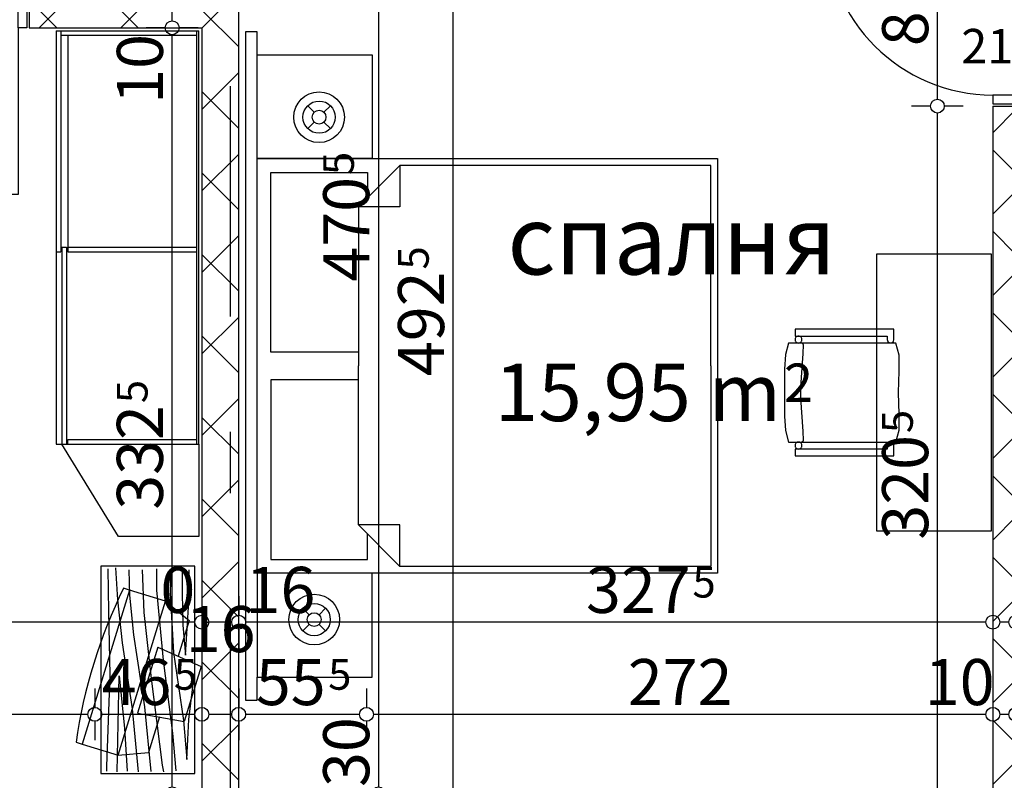
# Model space of a CAD drawing. Extents: x 88194 to 97745, y 86394 to 92856.
# Drawn here: x 93025 to 93453, y 87121 to 87451 of the extents above; entities that cross this region are included whole.
import ezdxf
from ezdxf.enums import TextEntityAlignment as Align

# ---------------------------------------------------------------- set-up
doc = ezdxf.new("R2010")
doc.units = 0
doc.header["$MEASUREMENT"] = 0
doc.linetypes.add('Double Dashed copy', pattern=[226.666667, 100, -50, 26.666667, -50])
for name, color, linetype in [('0help', 7, 'Continuous'), ('ArchiCAD', 7, 'Continuous'), ('bani', 7, 'Continuous'), ('Fills', 7, 'Continuous'), ('KOTI-ext', 7, 'Continuous'), ('TEXT', 7, 'Continuous'), ('wall-ext', 7, 'Continuous')]:
    doc.layers.add(name, color=color, linetype=linetype)
doc.styles.add('GENERATED_STYLE_1', font='TIMES.TTF')
doc.dimstyles.new('Dimstyle_22FCF', dxfattribs={"dimtxt": 20, "dimasz": 7.5, "dimexe": 0.18, "dimexo": 0, "dimgap": 0.09, "dimtad": 1, "dimdec": 0, "dimzin": 0, "dimdsep": 46, "dimtxsty": 'GENERATED_STYLE_1', "dimblk": 'ARROWHEAD_1', "dimblk1": 'ARROWHEAD_1', "dimblk2": 'ARROWHEAD_1', "dimcen": 0.09, "dimclrd": 11, "dimclre": 11, "dimclrt": 11, "dimazin": 0, "dimtfac": 1, "dimtdec": 4, "dimtmove": 0, "dimatfit": 0, "dimfxl": 0, "dimtolj": 1, "dimtzin": 0, "dimarcsym": 0})
pattern_1 = [(45, (0, 0), (-17.6776695, 17.6776695), []), (135, (0, 0), (17.6776695, 17.6776695), [])]

# ---------------------------------------------------------------- blocks, each defined once
blk = doc.blocks.new('HATCH_247', base_point=(93129.4, 87521.67))
at = {"layer": 'Fills', "color": 133, "style": 'GENERATED_STYLE_1', "oblique": 0}
blk.add_text('15,95 m', height=25, dxfattribs=at).set_placement((93355.99, 87276.95), align=Align.RIGHT)
blk.add_text('2', height=16.67, dxfattribs=at).set_placement((93357.23, 87285.28))
blk = doc.blocks.new('D1_Metal_386')
at = {"color": 0, "linetype": 'Continuous'}
for p, q in [((36.2, 0), (36.2, 72.4)), ((-36.2, 0), (-40, 0)), ((-40, 0), (-40, -10)), ((-36.2, -10), (-36.2, 0)), ((40, 0), (36.2, 0)), ((36.2, 0), (36.2, -10)), ((40, -10), (40, 0)), ((-40, -10), (-36.2, -10)), ((36.2, -10), (40, -10))]:
    blk.add_line(p, q, dxfattribs=at)
blk.add_arc((36.2, 0), 72.4, 90, 180, dxfattribs=at)
blk = doc.blocks.new('Window-Door_Marker_-_70_4043')
at = {"layer": 'ArchiCAD', "color": 11, "linetype": 'Continuous'}
blk.add_line((0, 20), (0, -30), dxfattribs=at)
blk.add_circle((0, 40), 20, dxfattribs=at)
at = {"layer": 'ArchiCAD', "color": 11, "style": 'GENERATED_STYLE_1'}
for tag, p, rotation in [('AC_MarkerText_1', (5.625, 47.5), 180), ('AC_WIDO_B_SIZE', (-22.5, 10), -90), ('AC_WIDO_A_SIZE', (7.5, 10), -90)]:
    blk.add_attdef(tag, p, '', height=15, rotation=rotation, dxfattribs=at)
blk = doc.blocks.new('WALL_1047', base_point=(93112.4, 87457.67))
at = {"layer": 'wall-ext'}
h = blk.add_hatch(dxfattribs=at)
h.set_pattern_fill('CONCRETE BLOCK', scale=25, angle=45, style=0, pattern_type=0)
h.set_pattern_definition(pattern_1)
h.paths.add_polyline_path([(92947.4, 87447.67), (92947.4, 87457.67), (92739.4, 87457.67), (92739.4, 87447.67)], flags=0)
h = blk.add_hatch(dxfattribs=at)
h.set_pattern_fill('CONCRETE BLOCK', scale=25, angle=45, style=0, pattern_type=0)
h.set_pattern_definition(pattern_1)
h.paths.add_polyline_path([(93104.4, 87447.67), (93104.4, 87457.67), (93029.4, 87457.67), (93029.4, 87447.67)], flags=0)
at = {"layer": 'wall-ext', "color": 7, "linetype": 'Continuous'}
for p, q in [((92947.4, 87457.67), (92739.4, 87457.67)), ((92947.4, 87457.67), (92947.4, 87447.67)), ((93029.4, 87457.67), (93029.4, 87447.67)), ((93104.4, 87457.67), (93029.4, 87457.67)), ((92739.4, 87447.67), (92947.4, 87447.67)), ((93029.4, 87447.67), (93104.4, 87447.67))]:
    blk.add_line(p, q, dxfattribs=at)
at = {"layer": 'wall-ext', "color": 133, "rotation": 180}
blk.add_blockref('Window-Door_Marker_-_70_4043', (92988.4, 87447.67), dxfattribs=at).add_auto_attribs({'AC_MarkerText_1': '4', 'AC_WIDO_A_SIZE': '80', 'AC_WIDO_B_SIZE': '210'})
at = {"layer": 'wall-ext', "color": 133, "xscale": -1, "rotation": 180}
blk.add_blockref('D1_Metal_386', (92988.4, 87447.67), dxfattribs=at)
blk = doc.blocks.new('D1_Metal_423')
at = {"color": 0, "linetype": 'Continuous'}
for p, q in [((36.2, 0), (36.2, 72.4)), ((-36.2, 0), (-40, 0)), ((-40, 0), (-40, -10)), ((-36.2, -10), (-36.2, 0)), ((40, 0), (36.2, 0)), ((36.2, 0), (36.2, -10)), ((40, -10), (40, 0)), ((-40, -10), (-36.2, -10)), ((36.2, -10), (40, -10))]:
    blk.add_line(p, q, dxfattribs=at)
blk.add_arc((36.2, 0), 72.4, 90, 180, dxfattribs=at)
blk = doc.blocks.new('Window-Door_Marker_-_70_4106')
at = {"layer": 'ArchiCAD', "color": 11, "linetype": 'Continuous'}
blk.add_line((0, 20), (0, -30), dxfattribs=at)
blk.add_circle((0, 40), 20, dxfattribs=at)
at = {"layer": 'ArchiCAD', "color": 11, "style": 'GENERATED_STYLE_1'}
for tag, p, rotation in [('AC_WIDO_A_SIZE', (-7.5, -12.5), 90), ('AC_WIDO_B_SIZE', (22.5, -23.75), 90), ('AC_MarkerText_1', (5.625, 47.5), 180)]:
    blk.add_attdef(tag, p, '', height=15, rotation=rotation, dxfattribs=at)
blk = doc.blocks.new('WALL_1151', base_point=(93447.9, 87595.67))
at = {"layer": 'wall-ext'}
h = blk.add_hatch(dxfattribs=at)
h.set_pattern_fill('CONCRETE BLOCK', scale=25, angle=45, style=0, pattern_type=0)
h.set_pattern_definition(pattern_1)
h.paths.add_polyline_path([(93457.9, 87585.67), (93447.9, 87585.67), (93447.9, 87575.67), (93457.9, 87575.67)], flags=0)
h = blk.add_hatch(dxfattribs=at)
h.set_pattern_fill('CONCRETE BLOCK', scale=25, angle=45, style=0, pattern_type=0)
h.set_pattern_definition(pattern_1)
h.paths.add_polyline_path([(93447.9, 87575.67), (93447.9, 87495.67), (93447.9, 87495.67), (93447.9, 87575.67)], flags=0)
h = blk.add_hatch(dxfattribs=at)
h.set_pattern_fill('CONCRETE BLOCK', scale=25, angle=45, style=0, pattern_type=0)
h.set_pattern_definition(pattern_1)
h.paths.add_polyline_path([(93457.9, 87413.67), (93447.9, 87413.67), (93447.9, 87115.17), (93457.9, 87115.17)], flags=0)
h = blk.add_hatch(dxfattribs=at)
h.set_pattern_fill('CONCRETE BLOCK', scale=25, angle=45, style=0, pattern_type=0)
h.set_pattern_definition(pattern_1)
h.paths.add_polyline_path([(93456.23, 87090.17), (93457.9, 87085.17), (93457.9, 87090.17)], flags=0)
at = {"layer": 'wall-ext', "color": 7, "linetype": 'Continuous'}
for p, q in [((93447.9, 87585.67), (93447.9, 87495.67)), ((93457.9, 87575.67), (93457.9, 87585.67)), ((93447.9, 87413.67), (93457.9, 87413.67)), ((93447.9, 87413.67), (93447.9, 87115.17)), ((93457.9, 87115.17), (93457.9, 87413.67)), ((93457.9, 87085.17), (93457.9, 87090.17))]:
    blk.add_line(p, q, dxfattribs=at)
at = {"layer": 'wall-ext', "color": 133, "rotation": 90}
blk.add_blockref('D1_Metal_423', (93447.9, 87454.67), dxfattribs=at)
at = {"layer": 'wall-ext', "color": 133, "rotation": 270}
blk.add_blockref('Window-Door_Marker_-_70_4106', (93457.9, 87454.67), dxfattribs=at).add_auto_attribs({'AC_MarkerText_1': '4', 'AC_WIDO_A_SIZE': '80', 'AC_WIDO_B_SIZE': '210'})
blk = doc.blocks.new('WALL_1253', base_point=(93112.4, 87115.17))
at = {"layer": 'wall-ext'}
h = blk.add_hatch(dxfattribs=at)
h.set_pattern_fill('CONCRETE BLOCK', scale=25, angle=45, style=0, pattern_type=0)
h.set_pattern_definition(pattern_1)
h.paths.add_polyline_path([(93120.4, 87521.67), (93104.4, 87521.67), (93104.4, 87115.17), (93120.4, 87115.17)], flags=0)
at = {"layer": 'wall-ext', "color": 7, "linetype": 'Continuous'}
for p, q in [((93104.4, 87601.67), (93104.4, 87457.67)), ((93120.4, 87115.17), (93120.4, 87521.67)), ((93104.4, 87447.67), (93104.4, 87115.17))]:
    blk.add_line(p, q, dxfattribs=at)
blk = doc.blocks.new('PLR_BIBF2-7')
at = {"layer": '0help', "color": 0, "linetype": 'ByBlock'}
for p, q in [((320, -64), (-320, -64)), ((-320, -64), (-320, -704)), ((320, -704), (320, -64)), ((-297, -103.7), (-312, -104.1)), ((-15, -126.2), (-297, -103.7)), ((180, -115.7), (-15, -126.2)), ((312, -112.2), (180, -115.7)), ((-314.1, -176.8), (-18, -189.2)), ((84, -211.7), (216, -180.2)), ((216, -180.2), (315, -166.7)), ((-18, -189.2), (-180, -225.2)), ((-120, -280.2), (84, -211.7)), ((-180, -225.2), (-312.1, -243.4)), ((108, -288.2), (231, -261.2)), ((231, -261.2), (309, -256.7)), ((-314.2, -321.2), (-120, -280.2)), ((-114, -364.7), (108, -288.2)), ((-314, -407.1), (-114, -364.7)), ((-27, -409.7), (177, -360.2)), ((177, -360.2), (309, -346.7)), ((-294, -482.7), (-27, -409.7)), ((30, -490.7), (246, -445.7)), ((246, -445.7), (312, -445.7)), ((-314.1, -493.7), (-294, -482.7)), ((-195, -553.7), (30, -490.7)), ((237, -535.7), (54, -558.2)), ((312, -540.2), (237, -535.7)), ((-311.9, -576.8), (-195, -553.7)), ((54, -558.2), (-156, -625.7)), ((-156, -625.7), (-276, -648.2)), ((138, -621.2), (45, -639.2)), ((237, -616.7), (138, -621.2)), ((309, -617.7), (237, -616.7)), ((-276, -648.2), (-153, -661.7)), ((-153, -661.7), (-9.9, -700.3)), ((45, -639.2), (210, -661.7)), ((210, -661.7), (309, -665.2)), ((-320, -704), (320, -704))]:
    blk.add_line(p, q, dxfattribs=at)
blk = doc.blocks.new('PLR_BILF6-1')
at = {"layer": '0help', "color": 0, "linetype": 'ByBlock'}
for p, q in [((-96, 64), (-80, 304)), ((-80, 304), (80, 304)), ((96, 64), (80, 304)), ((-224, 32), (-192, 176)), ((-192, 176), (-88.5, 176)), ((88.5, 176), (192, 176)), ((224, 32), (192, 176)), ((-96, 64), (96, 64)), ((-224, 32), (-224, -160)), ((224, 32), (-224, 32)), ((224, -160), (224, 32)), ((-224, -160), (-224, -192)), ((-224, -160), (224, -160)), ((224, -192), (224, -160))]:
    blk.add_line(p, q, dxfattribs=at)
blk.add_arc((0, 576), 800, 253.7398, 286.2602, dxfattribs=at)
blk = doc.blocks.new('Design_Table_01_5521')
at = {"layer": '0help', "color": 0, "linetype": 'ByBlock'}
blk.add_lwpolyline([(120, 0), (120, 50), (0, 50), (0, 0)], close=True, dxfattribs=at)
blk = doc.blocks.new('Chair_06_5522')
at = {"layer": '0help', "color": 0, "linetype": 'ByBlock'}
for p, q in [((11.03, 49.49), (6, 48.23)), ((6, 48.23), (6, 1.65)), ((17.3, 50), (11.03, 49.49)), ((27.5, 50), (17.3, 50)), ((37.7, 50), (27.5, 50)), ((43.97, 49.49), (37.7, 50)), ((49, 48.23), (43.97, 49.49)), ((49, 1.65), (49, 48.23)), ((3, 45.37), (0, 45.37)), ((0, 45.37), (0, 2.44)), ((3, 5.39), (3, 45.37)), ((3.02, 44.13), (3, 43.87)), ((3, 43.87), (3.02, 43.61)), ((3.09, 44.39), (3.02, 44.13)), ((3.02, 43.61), (3.09, 43.36)), ((3.2, 44.62), (3.09, 44.39)), ((3.09, 43.36), (3.2, 43.12)), ((3.35, 44.84), (3.2, 44.62)), ((3.2, 43.12), (3.35, 42.91)), ((3.54, 45.02), (3.35, 44.84)), ((3.35, 42.91), (3.54, 42.72)), ((3.75, 45.17), (3.54, 45.02)), ((3.99, 45.28), (3.75, 45.17)), ((4.24, 45.35), (3.99, 45.28)), ((4.5, 45.37), (4.24, 45.35)), ((4.76, 45.35), (4.5, 45.37)), ((5.01, 45.28), (4.76, 45.35)), ((5.25, 45.17), (5.01, 45.28)), ((5.46, 45.02), (5.25, 45.17)), ((5.65, 44.84), (5.46, 45.02)), ((5.46, 42.72), (5.65, 42.91)), ((5.8, 44.62), (5.65, 44.84)), ((5.65, 42.91), (5.8, 43.12)), ((5.91, 44.39), (5.8, 44.62)), ((5.8, 43.12), (5.91, 43.36)), ((5.98, 44.13), (5.91, 44.39)), ((5.91, 43.36), (5.98, 43.61)), ((6, 43.87), (5.98, 44.13)), ((5.98, 43.61), (6, 43.87)), ((25.15, 43.07), (10.6, 41.97)), ((29.85, 43.07), (25.15, 43.07)), ((44.4, 41.97), (29.85, 43.07)), ((49.02, 44.13), (49, 43.87)), ((49, 43.87), (49.02, 43.61)), ((49.09, 44.39), (49.02, 44.13)), ((49.02, 43.61), (49.09, 43.36)), ((49.2, 44.62), (49.09, 44.39)), ((49.09, 43.36), (49.2, 43.12)), ((49.35, 44.84), (49.2, 44.62)), ((49.2, 43.12), (49.35, 42.91)), ((49.54, 45.02), (49.35, 44.84)), ((49.35, 42.91), (49.54, 42.72)), ((49.75, 45.17), (49.54, 45.02)), ((49.99, 45.28), (49.75, 45.17)), ((50.24, 45.35), (49.99, 45.28)), ((50.5, 45.37), (50.24, 45.35)), ((50.76, 45.35), (50.5, 45.37)), ((51.01, 45.28), (50.76, 45.35)), ((51.25, 45.17), (51.01, 45.28)), ((51.46, 45.02), (51.25, 45.17)), ((51.65, 44.84), (51.46, 45.02)), ((51.46, 42.72), (51.65, 42.91)), ((51.8, 44.62), (51.65, 44.84)), ((51.65, 42.91), (51.8, 43.12)), ((51.91, 44.39), (51.8, 44.62)), ((51.8, 43.12), (51.91, 43.36)), ((51.98, 44.13), (51.91, 44.39)), ((51.91, 43.36), (51.98, 43.61)), ((52, 43.87), (51.98, 44.13)), ((51.98, 43.61), (52, 43.87)), ((55, 45.37), (52, 45.37)), ((52, 45.37), (52, 5.39)), ((55, 2.44), (55, 45.37)), ((3.54, 42.72), (3.75, 42.57)), ((3.75, 42.57), (3.99, 42.46)), ((3.99, 42.46), (4.24, 42.4)), ((4.24, 42.4), (4.5, 42.37)), ((4.5, 42.37), (4.76, 42.4)), ((4.76, 42.4), (5.01, 42.46)), ((5.01, 42.46), (5.25, 42.57)), ((5.25, 42.57), (5.46, 42.72)), ((6.02, 42.47), (6, 42.6)), ((6.07, 42.33), (6.02, 42.47)), ((6.14, 42.21), (6.07, 42.33)), ((6.23, 42.11), (6.14, 42.21)), ((6.34, 42.02), (6.23, 42.11)), ((6.46, 41.95), (6.34, 42.02)), ((6.59, 41.9), (6.46, 41.95)), ((6.73, 41.87), (6.59, 41.9)), ((6.8, 41.87), (6.73, 41.87)), ((10.6, 41.97), (6.8, 41.87)), ((48.2, 41.87), (44.4, 41.97)), ((48.27, 41.87), (48.2, 41.87)), ((48.41, 41.9), (48.27, 41.87)), ((48.54, 41.95), (48.41, 41.9)), ((48.66, 42.02), (48.54, 41.95)), ((48.77, 42.11), (48.66, 42.02)), ((48.86, 42.21), (48.77, 42.11)), ((48.93, 42.33), (48.86, 42.21)), ((49.54, 42.72), (49.75, 42.57)), ((49.75, 42.57), (49.99, 42.46)), ((49.99, 42.46), (50.24, 42.4)), ((50.24, 42.4), (50.5, 42.37)), ((50.5, 42.37), (50.76, 42.4)), ((50.76, 42.4), (51.01, 42.46)), ((51.01, 42.46), (51.25, 42.57)), ((51.25, 42.57), (51.46, 42.72)), ((4.5, 5.39), (3, 5.39)), ((5.38, 5.1), (4.5, 5.39)), ((5.93, 4.35), (5.38, 5.1)), ((5.93, 3.43), (5.93, 4.35)), ((49.62, 5.1), (49.07, 4.35)), ((49.07, 4.35), (49.07, 3.43)), ((50.5, 5.39), (49.62, 5.1)), ((52, 5.39), (50.5, 5.39)), ((0, 2.44), (4.5, 2.44)), ((4.5, 2.44), (5.38, 2.68)), ((5.38, 2.68), (5.93, 3.43)), ((6, 1.65), (11.19, 0.12)), ((11.19, 0.12), (18.2, 0.09)), ((18.2, 0.09), (27.5, 0.51)), ((27.5, 0.51), (36.8, 0.09)), ((36.8, 0.09), (43.81, 0.12)), ((43.81, 0.12), (49, 1.65)), ((49.07, 3.43), (49.62, 2.68)), ((49.62, 2.68), (50.5, 2.44)), ((50.5, 2.44), (55, 2.44))]:
    blk.add_line(p, q, dxfattribs=at)
for points in [[(6, 1.65), (11.19, 0.12), (18.2, 0.09), (27.5, 0.51), (36.8, 0.09), (43.81, 0.12), (49, 1.65), (49, 48.23), (43.97, 49.49), (37.7, 50), (27.5, 50), (17.3, 50), (11.03, 49.49), (6, 48.23)], [(0, 2.44), (4.5, 2.44), (5.38, 2.68), (5.93, 3.43), (5.93, 4.35), (5.38, 5.1), (4.5, 5.39), (3, 5.39), (3, 45.37), (0, 45.37)], [(4.5, 45.37), (4.24, 45.35), (3.99, 45.28), (3.75, 45.17), (3.54, 45.02), (3.35, 44.84), (3.2, 44.62), (3.09, 44.39), (3.02, 44.13), (3, 43.87), (3.02, 43.61), (3.09, 43.36), (3.2, 43.12), (3.35, 42.91), (3.54, 42.72), (3.75, 42.57), (3.99, 42.46), (4.24, 42.4), (4.5, 42.37), (4.76, 42.4), (5.01, 42.46), (5.25, 42.57), (5.46, 42.72), (5.65, 42.91), (5.8, 43.12), (5.91, 43.36), (5.98, 43.61), (6, 43.87), (5.98, 44.13), (5.91, 44.39), (5.8, 44.62), (5.65, 44.84), (5.46, 45.02), (5.25, 45.17), (5.01, 45.28), (4.76, 45.35)], [(50.5, 45.37), (50.24, 45.35), (49.99, 45.28), (49.75, 45.17), (49.54, 45.02), (49.35, 44.84), (49.2, 44.62), (49.09, 44.39), (49.02, 44.13), (49, 43.87), (49.02, 43.61), (49.09, 43.36), (49.2, 43.12), (49.35, 42.91), (49.54, 42.72), (49.75, 42.57), (49.99, 42.46), (50.24, 42.4), (50.5, 42.37), (50.76, 42.4), (51.01, 42.46), (51.25, 42.57), (51.46, 42.72), (51.65, 42.91), (51.8, 43.12), (51.91, 43.36), (51.98, 43.61), (52, 43.87), (51.98, 44.13), (51.91, 44.39), (51.8, 44.62), (51.65, 44.84), (51.46, 45.02), (51.25, 45.17), (51.01, 45.28), (50.76, 45.35)], [(52, 5.39), (50.5, 5.39), (49.62, 5.1), (49.07, 4.35), (49.07, 3.43), (49.62, 2.68), (50.5, 2.44), (55, 2.44), (55, 45.37), (52, 45.37)]]:
    blk.add_lwpolyline(points, close=True, dxfattribs=at)
blk = doc.blocks.new('Bed_Double_01_5523')
at = {"layer": '0help', "color": 0, "linetype": 'ByBlock'}
for p, q in [((180, 200), (0, 200)), ((0, 200), (0, 0)), ((180, 0), (180, 200)), ((84, 194), (6, 194)), ((6, 194), (6, 152)), ((84, 156), (84, 194)), ((96, 156), (96, 194)), ((96, 194), (174, 194)), ((174, 194), (174, 152)), ((21, 156), (3, 138)), ((21, 138), (21, 156)), ((21, 156), (90, 156)), ((159, 156), (90, 156)), ((159, 138), (159, 156)), ((159, 156), (177, 138)), ((6, 152), (17, 152)), ((174, 152), (163, 152)), ((3, 3), (3, 138)), ((3, 138), (21, 138)), ((177, 138), (159, 138)), ((177, 3), (177, 138)), ((0, 0), (180, 0)), ((90, 3), (3, 3)), ((90, 3), (177, 3))]:
    blk.add_line(p, q, dxfattribs=at)
blk = doc.blocks.new('Design_Table_04_5524')
at = {"layer": '0help', "color": 0, "linetype": 'ByBlock'}
for p, q in [((45, 50), (0, 50)), ((0, 50), (0, 0)), ((45, 0), (45, 50)), ((0, 0), (45, 0))]:
    blk.add_line(p, q, dxfattribs=at)
blk = doc.blocks.new('Design_Table_04_5525')
at = {"layer": '0help', "color": 0, "linetype": 'ByBlock'}
for p, q in [((45, 50), (0, 50)), ((0, 50), (0, 0)), ((45, 0), (45, 50)), ((0, 0), (45, 0))]:
    blk.add_line(p, q, dxfattribs=at)
blk = doc.blocks.new('*D1140')
at = {"layer": 'KOTI-ext', "color": 11, "linetype": 'Continuous'}
for p, q in [((95049.71, 88808.17), (95049.71, 88811.17)), ((95046.71, 88805.17), (95038.46, 88805.17)), ((95060.96, 88805.17), (95052.71, 88805.17)), ((95049.71, 86933.17), (95049.71, 88802.17)), ((95046.71, 86930.17), (95038.46, 86930.17)), ((95049.71, 86924.17), (95049.71, 86927.17)), ((95060.96, 86930.17), (95052.71, 86930.17))]:
    blk.add_line(p, q, dxfattribs=at)
for centre in [(95049.71, 88805.17), (95049.71, 86930.17)]:
    blk.add_circle(centre, 3, dxfattribs=at)
at = {"layer": 'KOTI-ext', "color": 11, "style": 'GENERATED_STYLE_1', "oblique": 0}
blk.add_text('1\xa0875', height=20, rotation=90, dxfattribs=at).set_placement((95045.71, 87833.92))
blk = doc.blocks.new('ARROWHEAD_1')
at = {"color": 0, "linetype": 'Continuous'}
blk.add_line((0, 0), (-1, 0), dxfattribs=at)
blk.add_circle((0, 0), 0.25, dxfattribs=at)
blk = doc.blocks.new('*D1329')
at = {"layer": 'KOTI-ext', "color": 11, "linetype": 'Continuous'}
for p, q in [((93420.84, 87413.67), (93412.59, 87413.67)), ((93423.84, 87096.17), (93423.84, 87410.67)), ((93435.09, 87413.67), (93426.84, 87413.67)), ((93420.84, 87093.17), (93412.59, 87093.17)), ((93435.09, 87093.17), (93426.84, 87093.17))]:
    blk.add_line(p, q, dxfattribs=at)
for centre in [(93423.84, 87413.67), (93423.84, 87093.17)]:
    blk.add_circle(centre, 3, dxfattribs=at)
at = {"layer": 'KOTI-ext', "color": 11, "style": 'GENERATED_STYLE_1', "oblique": 0}
for s, height, p in [('5', 13.33, (93413.17, 87271.75)), ('8', 20, (93419.84, 87098.62))]:
    blk.add_text(s, height=height, rotation=90, dxfattribs=at).set_placement(p)
blk.add_text('320', height=20, rotation=90, dxfattribs=at).set_placement((93419.84, 87270.92), align=Align.RIGHT)
blk = doc.blocks.new('*D1330')
at = {"layer": 'KOTI-ext', "color": 11, "linetype": 'Continuous'}
for p, q in [((93420.84, 87495.67), (93412.59, 87495.67)), ((93435.09, 87495.67), (93426.84, 87495.67)), ((93423.84, 87416.67), (93423.84, 87492.67)), ((93420.84, 87413.67), (93412.59, 87413.67)), ((93435.09, 87413.67), (93426.84, 87413.67))]:
    blk.add_line(p, q, dxfattribs=at)
for centre in [(93423.84, 87495.67), (93423.84, 87413.67)]:
    blk.add_circle(centre, 3, dxfattribs=at)
at = {"layer": 'KOTI-ext', "color": 11, "style": 'GENERATED_STYLE_1', "oblique": 0}
blk.add_text('82', height=20, rotation=90, dxfattribs=at).set_placement((93419.84, 87439.67))
blk = doc.blocks.new('*D1448')
at = {"layer": 'KOTI-ext', "color": 11, "linetype": 'Continuous'}
for p, q in [((93447.9, 87200.95), (93447.9, 87192.7)), ((93457.9, 87200.95), (93457.9, 87192.7)), ((93454.9, 87189.7), (93450.9, 87189.7)), ((93447.9, 87186.7), (93447.9, 87178.45)), ((93457.9, 87186.7), (93457.9, 87178.45))]:
    blk.add_line(p, q, dxfattribs=at)
blk.add_circle((93457.9, 87189.7), 3, dxfattribs=at)
blk = doc.blocks.new('*D1449')
at = {"layer": 'KOTI-ext', "color": 11, "linetype": 'Continuous'}
for p, q in [((93447.9, 87200.95), (93447.9, 87192.7)), ((93447.9, 87186.7), (93447.9, 87178.45))]:
    blk.add_line(p, q, dxfattribs=at)
blk.add_circle((93447.9, 87189.7), 3, dxfattribs=at)
blk = doc.blocks.new('*D1450')
at = {"layer": 'KOTI-ext', "color": 11, "linetype": 'Continuous'}
for p, q in [((93120.4, 87200.95), (93120.4, 87192.7)), ((93444.9, 87189.7), (93123.4, 87189.7)), ((93120.4, 87186.7), (93120.4, 87178.45))]:
    blk.add_line(p, q, dxfattribs=at)
for centre in [(93120.4, 87189.7), (93447.9, 87189.7)]:
    blk.add_circle(centre, 3, dxfattribs=at)
at = {"layer": 'KOTI-ext', "color": 11, "style": 'GENERATED_STYLE_1', "oblique": 0}
for s, height, p in [('16', 20, (93123.4, 87193.7)), ('5', 13.33, (93317.48, 87200.37))]:
    blk.add_text(s, height=height, dxfattribs=at).set_placement(p)
blk.add_text('327', height=20, dxfattribs=at).set_placement((93316.65, 87193.7), align=Align.RIGHT)
blk = doc.blocks.new('*D1451')
at = {"layer": 'KOTI-ext', "color": 11, "linetype": 'Continuous'}
for p, q in [((93104.4, 87200.95), (93104.4, 87192.7)), ((93120.4, 87200.95), (93120.4, 87192.7)), ((93104.4, 87189.7), (93107.4, 87189.7)), ((93117.4, 87189.7), (93107.4, 87189.7)), ((93104.4, 87186.7), (93104.4, 87178.45)), ((93120.4, 87186.7), (93120.4, 87178.45))]:
    blk.add_line(p, q, dxfattribs=at)
for centre in [(93104.4, 87189.7), (93120.4, 87189.7)]:
    blk.add_circle(centre, 3, dxfattribs=at)
blk = doc.blocks.new('*D1452')
at = {"layer": 'KOTI-ext', "color": 11, "linetype": 'Continuous'}
for p, q in [((93104.4, 87200.95), (93104.4, 87192.7)), ((93104.4, 87200.95), (93104.4, 87192.7)), ((93104.4, 87186.7), (93104.4, 87178.45)), ((93104.4, 87186.7), (93104.4, 87178.45))]:
    blk.add_line(p, q, dxfattribs=at)
blk.add_circle((93104.4, 87189.7), 3, dxfattribs=at)
blk.add_circle((93104.4, 87189.7), 3, dxfattribs=at)
blk = doc.blocks.new('*D1453')
at = {"layer": 'KOTI-ext', "color": 11, "linetype": 'Continuous'}
for p, q in [((92739.4, 87200.95), (92739.4, 87192.7)), ((93104.4, 87200.95), (93104.4, 87192.7)), ((93101.4, 87189.7), (92742.4, 87189.7)), ((92739.4, 87186.7), (92739.4, 87178.45)), ((93104.4, 87186.7), (93104.4, 87178.45))]:
    blk.add_line(p, q, dxfattribs=at)
for centre in [(92739.4, 87189.7), (93104.4, 87189.7)]:
    blk.add_circle(centre, 3, dxfattribs=at)
at = {"layer": 'KOTI-ext', "color": 11, "style": 'GENERATED_STYLE_1', "oblique": 0}
for s, p in [('30', (92742.4, 87193.7)), ('365', (92906.9, 87193.7)), ('0', (93086.4, 87193.7))]:
    blk.add_text(s, height=20, dxfattribs=at).set_placement(p)
blk = doc.blocks.new('*D1548')
at = {"layer": 'KOTI-ext', "color": 11, "linetype": 'Continuous'}
for p, q in [((93088.5, 87447.67), (93080.25, 87447.67)), ((93091.5, 87118.17), (93091.5, 87444.67)), ((93102.75, 87447.67), (93094.5, 87447.67)), ((93088.5, 87115.17), (93080.25, 87115.17)), ((93102.75, 87115.17), (93094.5, 87115.17))]:
    blk.add_line(p, q, dxfattribs=at)
for centre in [(93091.5, 87447.67), (93091.5, 87115.17)]:
    blk.add_circle(centre, 3, dxfattribs=at)
at = {"layer": 'KOTI-ext', "color": 11, "style": 'GENERATED_STYLE_1', "oblique": 0}
for s, height, p in [('10', 20, (93087.5, 87414.67)), ('5', 13.33, (93080.83, 87284.75))]:
    blk.add_text(s, height=height, rotation=90, dxfattribs=at).set_placement(p)
blk.add_text('332', height=20, rotation=90, dxfattribs=at).set_placement((93087.5, 87283.92), align=Align.RIGHT)
blk = doc.blocks.new('*D1549')
at = {"layer": 'KOTI-ext', "color": 11, "linetype": 'Continuous'}
for p, q in [((93088.5, 87457.67), (93080.25, 87457.67)), ((93102.75, 87457.67), (93094.5, 87457.67)), ((93091.5, 87450.67), (93091.5, 87454.67)), ((93088.5, 87447.67), (93080.25, 87447.67)), ((93102.75, 87447.67), (93094.5, 87447.67))]:
    blk.add_line(p, q, dxfattribs=at)
for centre in [(93091.5, 87457.67), (93091.5, 87447.67)]:
    blk.add_circle(centre, 3, dxfattribs=at)
blk = doc.blocks.new('*D1748')
at = {"layer": 'KOTI-ext', "color": 11, "linetype": 'Continuous'}
for p, q in [((93447.9, 87160.95), (93447.9, 87152.7)), ((93457.9, 87160.95), (93457.9, 87152.7)), ((93454.9, 87149.7), (93450.9, 87149.7)), ((93447.9, 87146.7), (93447.9, 87138.45)), ((93457.9, 87146.7), (93457.9, 87138.45))]:
    blk.add_line(p, q, dxfattribs=at)
blk.add_circle((93457.9, 87149.7), 3, dxfattribs=at)
blk = doc.blocks.new('*D1749')
at = {"layer": 'KOTI-ext', "color": 11, "linetype": 'Continuous'}
for p, q in [((93447.9, 87160.95), (93447.9, 87152.7)), ((93447.9, 87146.7), (93447.9, 87138.45))]:
    blk.add_line(p, q, dxfattribs=at)
blk = doc.blocks.new('*D1750')
at = {"layer": 'KOTI-ext', "color": 11, "linetype": 'Continuous'}
for p, q in [((93447.9, 87160.95), (93447.9, 87152.7)), ((93447.9, 87146.7), (93447.9, 87138.45))]:
    blk.add_line(p, q, dxfattribs=at)
blk.add_circle((93447.9, 87149.7), 3, dxfattribs=at)
blk = doc.blocks.new('*D1751')
at = {"layer": 'KOTI-ext', "color": 11, "linetype": 'Continuous'}
for p, q in [((93175.9, 87160.95), (93175.9, 87152.7)), ((93444.9, 87149.7), (93178.9, 87149.7)), ((93175.9, 87146.7), (93175.9, 87138.45))]:
    blk.add_line(p, q, dxfattribs=at)
for centre in [(93175.9, 87149.7), (93447.9, 87149.7)]:
    blk.add_circle(centre, 3, dxfattribs=at)
at = {"layer": 'KOTI-ext', "color": 11, "style": 'GENERATED_STYLE_1', "oblique": 0}
blk.add_text('272', height=20, dxfattribs=at).set_placement((93289.4, 87153.7))
blk.add_text('10', height=20, rotation=360, dxfattribs=at).set_placement((93418.39, 87153.7))
blk = doc.blocks.new('*D1752')
at = {"layer": 'KOTI-ext', "color": 11, "linetype": 'Continuous'}
for p, q in [((93120.4, 87160.95), (93120.4, 87152.7)), ((93175.9, 87160.95), (93175.9, 87152.7)), ((93172.9, 87149.7), (93123.4, 87149.7)), ((93120.4, 87146.7), (93120.4, 87138.45)), ((93175.9, 87146.7), (93175.9, 87138.45))]:
    blk.add_line(p, q, dxfattribs=at)
for centre in [(93120.4, 87149.7), (93175.9, 87149.7)]:
    blk.add_circle(centre, 3, dxfattribs=at)
at = {"layer": 'KOTI-ext', "color": 11, "style": 'GENERATED_STYLE_1', "oblique": 0}
blk.add_text('55', height=20, dxfattribs=at).set_placement((93158.15, 87153.7), align=Align.RIGHT)
blk.add_text('5', height=13.33, dxfattribs=at).set_placement((93159.26, 87160.37))
blk = doc.blocks.new('*D1753')
at = {"layer": 'KOTI-ext', "color": 11, "linetype": 'Continuous'}
for p, q in [((93104.4, 87160.95), (93104.4, 87152.7)), ((93120.4, 87160.95), (93120.4, 87152.7)), ((93117.4, 87149.7), (93107.4, 87149.7)), ((93104.4, 87146.7), (93104.4, 87138.45)), ((93120.4, 87146.7), (93120.4, 87138.45))]:
    blk.add_line(p, q, dxfattribs=at)
for centre in [(93104.4, 87149.7), (93120.4, 87149.7)]:
    blk.add_circle(centre, 3, dxfattribs=at)
blk = doc.blocks.new('*D1754')
at = {"layer": 'KOTI-ext', "color": 11, "linetype": 'Continuous'}
for p, q in [((93057.9, 87160.95), (93057.9, 87152.7)), ((93104.4, 87160.95), (93104.4, 87152.7)), ((93101.4, 87149.7), (93060.9, 87149.7)), ((93057.9, 87146.7), (93057.9, 87138.45)), ((93104.4, 87146.7), (93104.4, 87138.45))]:
    blk.add_line(p, q, dxfattribs=at)
for centre in [(93057.9, 87149.7), (93104.4, 87149.7)]:
    blk.add_circle(centre, 3, dxfattribs=at)
at = {"layer": 'KOTI-ext', "color": 11, "style": 'GENERATED_STYLE_1', "oblique": 0}
for s, height, p in [('16', 20, (93097.4, 87176.7)), ('5', 13.33, (93092.26, 87160.37))]:
    blk.add_text(s, height=height, dxfattribs=at).set_placement(p)
blk.add_text('46', height=20, dxfattribs=at).set_placement((93091.15, 87153.7), align=Align.RIGHT)
blk = doc.blocks.new('*D1755')
at = {"layer": 'KOTI-ext', "color": 11, "linetype": 'Continuous'}
for p, q in [((92785.9, 87160.95), (92785.9, 87152.7)), ((93057.9, 87160.95), (93057.9, 87152.7)), ((93054.9, 87149.7), (92788.9, 87149.7)), ((92785.9, 87146.7), (92785.9, 87138.45)), ((93057.9, 87146.7), (93057.9, 87138.45))]:
    blk.add_line(p, q, dxfattribs=at)
for centre in [(92785.9, 87149.7), (93057.9, 87149.7)]:
    blk.add_circle(centre, 3, dxfattribs=at)
at = {"layer": 'KOTI-ext', "color": 11, "style": 'GENERATED_STYLE_1', "oblique": 0}
blk.add_text('272', height=20, dxfattribs=at).set_placement((92899.4, 87153.7))
blk = doc.blocks.new('*D2322')
at = {"layer": 'KOTI-ext', "color": 11, "linetype": 'Continuous'}
for p, q in [((93210.6, 87585.67), (93202.35, 87585.67)), ((93224.85, 87585.67), (93216.6, 87585.67)), ((93213.6, 87096.17), (93213.6, 87582.67)), ((93210.6, 87093.17), (93202.35, 87093.17)), ((93224.85, 87093.17), (93216.6, 87093.17))]:
    blk.add_line(p, q, dxfattribs=at)
for centre in [(93213.6, 87585.67), (93213.6, 87093.17)]:
    blk.add_circle(centre, 3, dxfattribs=at)
at = {"layer": 'KOTI-ext', "color": 11, "style": 'GENERATED_STYLE_1', "oblique": 0}
for s, height, p in [('16', 20, (93209.6, 87552.67)), ('5', 13.33, (93202.94, 87342.75))]:
    blk.add_text(s, height=height, rotation=90, dxfattribs=at).set_placement(p)
blk.add_text('492', height=20, rotation=90, dxfattribs=at).set_placement((93209.6, 87341.92), align=Align.RIGHT)
blk = doc.blocks.new('*D2343')
at = {"layer": 'KOTI-ext', "color": 11, "linetype": 'Continuous'}
for p, q in [((93181.11, 87591.67), (93181.11, 87588.67)), ((93169.86, 87585.67), (93178.11, 87585.67)), ((93184.11, 87585.67), (93192.36, 87585.67)), ((93181.11, 87582.67), (93181.11, 87118.17)), ((93169.86, 87115.17), (93178.11, 87115.17)), ((93184.11, 87115.17), (93192.36, 87115.17))]:
    blk.add_line(p, q, dxfattribs=at)
for centre in [(93181.11, 87585.67), (93181.11, 87115.17)]:
    blk.add_circle(centre, 3, dxfattribs=at)
at = {"layer": 'KOTI-ext', "color": 11, "style": 'GENERATED_STYLE_1', "oblique": 0}
for s, height, p in [('5', 13.33, (93170.44, 87383.75)), ('30', 20, (93177.11, 87118.17))]:
    blk.add_text(s, height=height, rotation=90, dxfattribs=at).set_placement(p)
blk.add_text('470', height=20, rotation=90, dxfattribs=at).set_placement((93177.11, 87382.92), align=Align.RIGHT)
blk = doc.blocks.new('DIM_522', base_point=(93423.84, 86955.17))
at = {"layer": 'KOTI-ext', "color": 11, "linetype": 'Continuous'}
dim = blk.add_aligned_dim(p1=(93457.9, 87413.67), p2=(93457.9, 87495.67), distance=34.06, dimstyle='Dimstyle_22FCF', dxfattribs=at)
dim.commit()
dim.dimension.update_dxf_attribs({"geometry": '*D1330', "text_midpoint": (93409.84, 87447.17), "text_rotation": 90})
dim = blk.add_linear_dim(base=(93423.84033218, 86955.16545759), p1=(93311.89853387, 87093.16760516), p2=(93457.89853387, 87413.66760516), angle=90, dimstyle='Dimstyle_22FCF', dxfattribs=at)
dim.commit()
dim.dimension.update_dxf_attribs({"geometry": '*D1329', "text_midpoint": (93409.84033199, 87240.91760385), "text_rotation": 90})
blk = doc.blocks.new('DIM_877', base_point=(94694.4, 87189.7))
at = {"layer": 'KOTI-ext', "color": 11, "linetype": 'Continuous'}
for base, p1, p2, picture, middle in [((94694.4, 87189.7), (93104.4, 87356.55), (92739.4, 87460.3), '*D1453', (92914.4, 87203.7)), ((94694.4007, 87189.7003), (93104.4012, 87350.4165), (93104.3985, 87356.5507), '*D1452', (93101.3985, 87203.7003)), ((94694.4007, 87189.7003), (93447.8985, 87355.5507), (93120.4012, 87350.4165), '*D1450', (93286.6498, 87203.7003)), ((94694.40068143, 87189.70025623), (93447.89853387, 87355.41653138), (93447.89853387, 87355.55072208), '*D1449', (93452.39853352, 87203.70025642))]:
    dim = blk.add_linear_dim(base=base, p1=p1, p2=p2, angle=180, dimstyle='Dimstyle_22FCF', dxfattribs=at)
    dim.commit()
    dim.dimension.update_dxf_attribs({"geometry": picture, "text_midpoint": middle})
for p1, p2, distance, picture, middle in [((93457.9, 87355.42), (93447.9, 87355.42), 165.72, '*D1448', (93475.9, 87203.7)), ((93120.4, 87350.42), (93104.4, 87350.42), 160.72, '*D1451', (93138.4, 87203.7))]:
    dim = blk.add_aligned_dim(p1=p1, p2=p2, distance=distance, dimstyle='Dimstyle_22FCF', dxfattribs=at)
    dim.commit()
    dim.dimension.update_dxf_attribs({"geometry": picture, "text_midpoint": middle})
blk = doc.blocks.new('DIM_893', base_point=(93091.5, 87115.17))
at = {"layer": 'KOTI-ext', "color": 11, "linetype": 'Continuous'}
for base, p1, p2, picture, middle in [((93091.5, 87115.17), (92925.9, 87447.67), (92928.15, 87457.67), '*D1549', (93077.5, 87429.67)), ((93091.4982, 87115.1655), (93057.8985, 87115.1655), (92925.9009, 87447.6676), '*D1548', (93077.4982, 87253.9165))]:
    dim = blk.add_linear_dim(base=base, p1=p1, p2=p2, angle=90, dimstyle='Dimstyle_22FCF', dxfattribs=at)
    dim.commit()
    dim.dimension.update_dxf_attribs({"geometry": picture, "text_midpoint": middle, "text_rotation": 90})
blk = doc.blocks.new('DIM_920', base_point=(94617.9, 87149.7))
at = {"layer": 'KOTI-ext', "color": 11, "linetype": 'Continuous'}
for base, p1, p2, picture, middle in [((94617.89853387, 87149.69983181), (93104.39853387, 87356.55072208), (93057.89853387, 87097.7996483), '*D1754', (93076.14853292, 87163.699832)), ((94617.9, 87149.7), (93120.4, 87350.42), (93104.4, 87356.55), '*D1753', (93112.4, 87186.7)), ((94617.9, 87149.7), (93447.9, 87355.55), (93175.9, 87097.8), '*D1751', (93296.9, 87163.7)), ((94617.9, 87149.7), (93457.9, 87355.42), (93447.9, 87097.8), '*D1748', (93433.39, 87163.7)), ((94617.89853387, 87149.69983181), (93447.89853387, 87355.41653138), (93447.89853387, 87355.55072208), '*D1750', (93452.39853352, 87163.699832)), ((94617.89853387, 87149.69983181), (93447.89853387, 87097.7996483), (93447.89853387, 87355.41653138), '*D1749', (93455.39853352, 87186.69983309)), ((94617.8985, 87149.6998), (93175.8985, 87097.7996), (93120.4012, 87350.4165), '*D1752', (93135.6498, 87163.6998))]:
    dim = blk.add_linear_dim(base=base, p1=p1, p2=p2, angle=180, dimstyle='Dimstyle_22FCF', dxfattribs=at)
    dim.commit()
    dim.dimension.update_dxf_attribs({"geometry": picture, "text_midpoint": middle})
dim = blk.add_aligned_dim(p1=(93057.9, 87097.8), p2=(92785.9, 87097.8), distance=-51.9, dimstyle='Dimstyle_22FCF', dxfattribs=at)
dim.commit()
dim.dimension.update_dxf_attribs({"geometry": '*D1755', "text_midpoint": (92906.9, 87163.7)})
blk = doc.blocks.new('DIM_1947', base_point=(93213.6, 86935.17))
at = {"layer": 'KOTI-ext', "color": 11, "linetype": 'Continuous'}
dim = blk.add_linear_dim(base=(93213.60148824, 86935.16760516), p1=(93311.89853387, 87093.16760516), p2=(93212.14984473, 87585.66760516), angle=90, dimstyle='Dimstyle_22FCF', dxfattribs=at)
dim.commit()
dim.dimension.update_dxf_attribs({"geometry": '*D2322', "text_midpoint": (93199.60148805, 87304.41760385), "text_rotation": 90})
blk = doc.blocks.new('DIM_1949', base_point=(93181.11, 87115.17))
at = {"layer": 'KOTI-ext', "color": 11, "linetype": 'Continuous'}
dim = blk.add_linear_dim(base=(93181.1056, 87115.1655), p1=(93212.1498, 87585.6676), p2=(93093.6496, 87115.1655), angle=270, dimstyle='Dimstyle_22FCF', dxfattribs=at)
dim.commit()
dim.dimension.update_dxf_attribs({"geometry": '*D2343', "text_midpoint": (93167.1056, 87345.4165), "text_rotation": 270})

msp = doc.modelspace()

# ---------------------------------------------------------------- linework, layer by layer
at = {"color": 45, "linetype": 'Double Dashed copy'}
msp.add_line((93116.9, 86642.33), (93116.9, 87857.15), dxfattribs=at)
at = {"layer": '0help', "color": 4, "linetype": 'Continuous'}
for p, q in [((93041.13, 87446.41), (93103.14, 87446.41)), ((93041.13, 87446.41), (93041.14, 87266.92)), ((93043.14, 87446.41), (93043.14, 87444.41)), ((93043.14, 87446.41), (93043.14, 87350.42)), ((93043.14, 87444.41), (93102.14, 87444.41)), ((93046.14, 87444.41), (93046.14, 87350.42)), ((93102.14, 87446.41), (93102.14, 87266.92)), ((93103.14, 87266.92), (93103.14, 87446.41)), ((93041.14, 87350.42), (93043.14, 87350.42)), ((93043.64, 87352.42), (93045.64, 87352.42)), ((93043.64, 87352.42), (93043.64, 87266.92)), ((93045.64, 87352.42), (93045.64, 87266.92)), ((93046.14, 87352.42), (93102.14, 87352.42)), ((93046.14, 87350.42), (93102.14, 87350.42)), ((93046.14, 87268.92), (93102.14, 87268.92)), ((93046.14, 87266.92), (93046.14, 87268.92)), ((93041.14, 87266.92), (93103.14, 87266.92)), ((93068.14, 87226.92), (93043.64, 87266.92)), ((93103.14, 87266.92), (93103.14, 87226.92)), ((93103.14, 87226.92), (93068.14, 87226.92))]:
    msp.add_line(p, q, dxfattribs=at)
at = {"layer": '0help', "color": 133, "linetype": 'Continuous'}
for p, q in [((93150.37, 87413.81), (93153.2, 87410.98)), ((93157.44, 87410.98), (93160.27, 87413.81)), ((93153.2, 87406.73), (93150.37, 87403.91)), ((93160.27, 87403.91), (93157.44, 87406.73)), ((93148.25, 87195.77), (93151.08, 87192.94)), ((93155.32, 87192.94), (93158.15, 87195.77)), ((93151.08, 87188.7), (93148.25, 87185.87)), ((93158.15, 87185.87), (93155.32, 87188.7))]:
    msp.add_line(p, q, dxfattribs=at)
for centre, radius in [((93155.32, 87408.86), 11), ((93155.32, 87408.86), 7), ((93155.32, 87408.86), 3), ((93153.2, 87190.82), 11), ((93153.2, 87190.82), 7), ((93153.2, 87190.82), 3)]:
    msp.add_circle(centre, radius, dxfattribs=at)
at = {"layer": 'bani', "color": 133, "linetype": 'Continuous'}
for p, q in [((93128.39, 87445.9), (93123.39, 87445.9)), ((93123.39, 87445.9), (93123.4, 87155.9)), ((93128.39, 87435.9), (93128.39, 87445.9)), ((93128.39, 87155.9), (93128.39, 87165.9)), ((93123.4, 87155.9), (93128.39, 87155.9))]:
    msp.add_line(p, q, dxfattribs=at)

# ---------------------------------------------------------------- block references
at = {"layer": '0help', "color": 133, "linetype": 'Continuous', "xscale": -1, "rotation": 90}
for name, p in [('Design_Table_04_5525', (93178.39, 87435.9)), ('Bed_Double_01_5523', (93328.39, 87390.9))]:
    msp.add_blockref(name, p, dxfattribs=at)
at = {"layer": '0help', "color": 133, "linetype": 'Continuous'}
for name, p, rotation in [('Design_Table_01_5521', (93397.4, 87349.34), 270), ('Chair_06_5522', (93407.4, 87261.84), 90), ('Design_Table_04_5524', (93178.39, 87165.9), 90)]:
    msp.add_blockref(name, p, dxfattribs=dict(at, rotation=rotation))
for name, p, xscale, yscale, rotation in [('PLR_BIBF2-7', (93056.4, 87168.98), 0.1406250083819037, 0.06392047220980082, 89.99999999999507), ('PLR_BILF6-1', (93075.71, 87166.19), 0.1562499993347696, 0.08522726934064533, 252.8543997600297)]:
    msp.add_blockref(name, p, dxfattribs=dict(at, xscale=xscale, yscale=yscale, rotation=rotation))
at = {"layer": 'Fills', "color": 20, "linetype": 'Continuous'}
msp.add_blockref('HATCH_247', (93129.4, 87521.67), dxfattribs=at)
at = {"layer": 'KOTI-ext', "color": 11, "linetype": 'Continuous'}
for name, p in [('DIM_893', (93091.5, 87115.17)), ('DIM_522', (93423.84, 86955.17)), ('DIM_1947', (93213.6, 86935.17)), ('DIM_1949', (93181.11, 87115.17)), ('DIM_877', (94694.4, 87189.7)), ('DIM_920', (94617.9, 87149.7))]:
    msp.add_blockref(name, p, dxfattribs=at)
at = {"layer": 'wall-ext', "color": 7}
for name, p in [('WALL_1253', (93112.4, 87115.17)), ('WALL_1151', (93447.9, 87595.67)), ('WALL_1047', (93112.4, 87457.67))]:
    msp.add_blockref(name, p, dxfattribs=at)

# ---------------------------------------------------------------- texts
at = {"layer": 'TEXT', "color": 211, "insert": (93308.45, 87370.59), "char_height": 30, "width": 156.8912, "attachment_point": 2, "style": 'GENERATED_STYLE_1'}
msp.add_mtext('{\\fTimes New Roman CYR|b0|i0|c204|p18;спалня}', dxfattribs=at)

# ---------------------------------------------------------------- dimensions: what is measured, and where the dimension line sits
at = {"layer": 'KOTI-ext', "color": 11, "linetype": 'Continuous'}
dim = msp.add_linear_dim(base=(95049.71, 88805.17), p1=(92553.26, 86930.17), p2=(94909.4, 88805.17), angle=90, dimstyle='Dimstyle_22FCF', dxfattribs=at)
dim.commit()
dim.dimension.update_dxf_attribs({"geometry": '*D1140', "text_midpoint": (95035.71, 87848.92), "text_rotation": 90})

doc.saveas('drawing.dxf')
